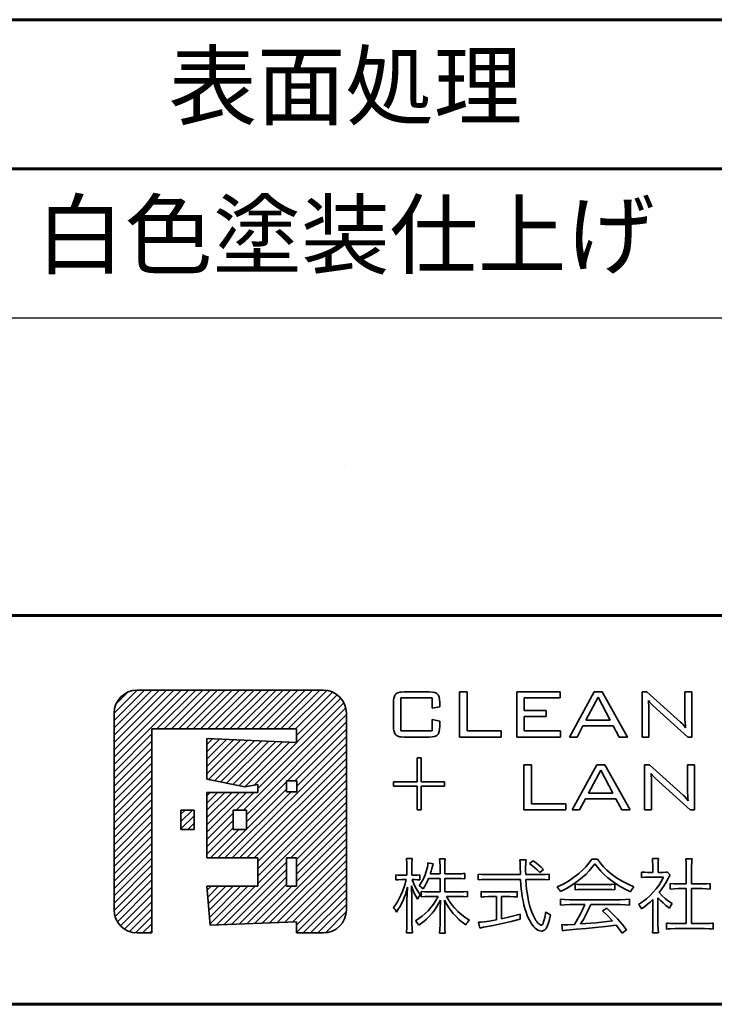
# Model space of a CAD drawing. Extents: x 0 to 420, y 0 to 297.
# Drawn here: x 373 to 394, y 10 to 40 of the extents above; entities that cross this region are included whole.
import ezdxf
from ezdxf.enums import TextEntityAlignment as Align

# ---------------------------------------------------------------- set-up
doc = ezdxf.new("R2010")
doc.units = 0
doc.layers.add('実線1', color=7, linetype='Continuous', lineweight=25)
doc.styles.add('MSゴシック', font='MS Gothic.ttf')
doc.styles.add('高さなしMSゴシック', font='MS Gothic.ttf')

# ---------------------------------------------------------------- blocks, each defined once
blk = doc.blocks.new('*U8')
at = {"color": 0, "transparency": 16777216, "insert": (131.101, -13.8), "char_height": 2, "width": 53.19747, "attachment_point": 5, "style": '高さなしMSゴシック'}
blk.add_mtext('{\\K\u3000\u3000\u3000\u3000\u3000}', dxfattribs=at)
blk = doc.blocks.new('*T9')
at = {"color": 0, "lineweight": 60, "transparency": 16777216}
for p, q in [((0, 0), (158, 0)), ((0, 0), (0, -18.4)), ((158, 0), (158, -18.4)), ((0, -4.6), (158, -4.6))]:
    blk.add_line(p, q, dxfattribs=at)
at = {"color": 0, "linetype": 'ByBlock', "lineweight": -2, "transparency": 16777216}
for p, q in [((9.817, 0), (9.817, -18.4)), ((43.595, 0), (43.595, -18.4)), ((80.81, 0), (80.81, -18.4)), ((104.203, 0), (104.203, -18.4)), ((0, -9.2), (158, -9.2)), ((0, -13.8), (80.81, -13.8)), ((0, -18.4), (158, -18.4))]:
    blk.add_line(p, q, dxfattribs=at)
at = {"color": 0, "transparency": 16777216}
blk.add_blockref('*U8', (0, 0), dxfattribs=at)
at = {"color": 0, "transparency": 16777216, "char_height": 2, "attachment_point": 5, "style": '高さなしMSゴシック'}
for s, insert, width in [('部番', (4.909, -2.3), 9.21716), ('名称', (26.706, -2.3), 33.17778), ('形状', (62.203, -2.3), 36.61519), ('材質', (92.506, -2.3), 22.79241), ('表面処理', (131.101, -2.3), 53.19747), ('(1)', (4.909, -6.9), 9.21716), ('本体', (26.706, -6.9), 33.17778), ('白色塗装仕上げ', (131.101, -6.9), 53.19747), ('35t', (62.203, -6.9), 36.61519), ('TMC', (92.506, -6.9), 22.79241), ('(2)', (4.909, -11.5), 9.21716), ('アジャスター', (26.706, -11.5), 33.17778), ('M10,L=67.5', (62.203, -11.5), 36.61519), ('SUS', (92.506, -13.8), 22.79241), ('(3)', (4.909, -16.1), 9.21716), ('インサートナット', (26.706, -16.1), 33.17778), ('M10,L=20', (62.203, -16.1), 36.61519)]:
    blk.add_mtext(s, dxfattribs=dict(at, insert=insert, width=width))
blk = doc.blocks.new('A3規格図枠')
at = {"lineweight": 60}
for p, q in [((252, 22), (410, 22)), ((410, 10), (15, 10))]:
    blk.add_line(p, q, dxfattribs=at)
at = {"lineweight": 35}
for p, q in [((375.959, 17.408), (378.253, 19.702)), ((375.959, 17.633), (378.028, 19.702)), ((375.959, 17.859), (377.802, 19.702)), ((375.959, 18.535), (377.126, 19.702)), ((375.959, 18.084), (377.577, 19.702)), ((375.959, 18.31), (377.351, 19.702)), ((375.959, 18.761), (376.9, 19.702)), ((375.96, 18.986), (376.675, 19.701)), ((376.023, 19.275), (376.386, 19.638)), ((376.677, 19.702), (382.417, 19.702)), ((377.279, 18.502), (378.479, 19.702)), ((377.504, 18.502), (378.704, 19.702)), ((377.73, 18.502), (378.93, 19.702)), ((377.955, 18.502), (379.155, 19.702)), ((378.181, 18.502), (379.381, 19.702)), ((378.406, 18.502), (379.606, 19.702)), ((378.632, 18.502), (379.832, 19.702)), ((378.857, 18.502), (380.057, 19.702)), ((379.083, 18.502), (380.283, 19.702)), ((379.308, 18.502), (380.508, 19.702)), ((379.534, 18.502), (380.734, 19.702)), ((379.759, 18.502), (380.959, 19.702)), ((379.985, 18.502), (381.185, 19.702)), ((380.21, 18.502), (381.41, 19.702)), ((380.436, 18.502), (381.636, 19.702)), ((380.661, 18.502), (381.861, 19.702)), ((380.887, 18.502), (382.087, 19.702)), ((381.112, 18.502), (382.312, 19.702)), ((381.338, 18.502), (382.527, 19.691)), ((381.563, 18.502), (382.703, 19.641)), ((381.588, 18.301), (382.844, 19.557)), ((384.818, 19.459), (384.818, 18.446)), ((385.784, 19.459), (384.818, 19.459)), ((384.912, 19.645), (385.692, 19.645)), ((385.784, 19.143), (385.784, 19.459)), ((386.628, 19.645), (386.86, 19.645)), ((386.628, 18.253), (386.628, 19.645)), ((386.86, 19.645), (386.86, 18.446)), ((388.391, 19.645), (389.733, 19.645)), ((388.391, 18.253), (388.391, 19.645)), ((389.733, 19.459), (388.623, 19.459)), ((388.623, 19.459), (388.623, 19.069)), ((389.733, 19.645), (389.733, 19.459)), ((390.023, 18.253), (390.785, 19.645)), ((390.903, 19.487), (390.528, 18.777)), ((390.785, 19.645), (391.034, 19.645)), ((391.279, 18.777), (390.903, 19.487)), ((391.034, 19.645), (391.809, 18.253)), ((392.26, 18.253), (392.26, 19.645)), ((392.26, 19.645), (392.406, 19.645)), ((392.406, 19.645), (393.448, 18.714)), ((393.585, 18.882), (393.585, 19.645)), ((393.585, 19.645), (393.8, 19.645)), ((393.8, 19.645), (393.8, 18.253)), ((380.272, 16.76), (382.96, 19.448)), ((380.401, 16.663), (383.051, 19.313)), ((384.586, 18.582), (384.586, 19.316)), ((386.016, 19.186), (385.784, 19.143)), ((386.016, 19.318), (386.016, 19.186)), ((393.67, 18.253), (392.598, 19.221)), ((375.959, 18.984), (375.959, 12.919)), ((379.954, 15.991), (383.113, 19.15)), ((380.044, 15.855), (383.134, 18.946)), ((383.134, 18.984), (383.134, 12.919)), ((388.623, 19.069), (389.301, 19.069)), ((388.623, 18.886), (388.623, 18.446)), ((389.301, 18.886), (388.623, 18.886)), ((389.301, 19.069), (389.301, 18.886)), ((392.475, 19.073), (392.475, 18.253)), ((381.313, 16.898), (383.134, 18.72)), ((385.784, 18.795), (386.016, 18.746)), ((385.784, 18.446), (385.784, 18.795)), ((386.016, 18.746), (386.016, 18.581)), ((390.431, 18.597), (390.253, 18.253)), ((391.374, 18.597), (390.431, 18.597)), ((390.528, 18.777), (391.279, 18.777)), ((391.552, 18.253), (391.374, 18.597)), ((375.959, 17.182), (377.128, 18.351)), ((377.128, 18.502), (381.588, 18.502)), ((377.128, 18.502), (377.128, 12.202)), ((381.538, 16.898), (383.134, 18.495)), ((381.588, 18.08), (381.588, 18.502)), ((381.599, 16.734), (383.134, 18.269)), ((384.818, 18.446), (385.784, 18.446)), ((385.692, 18.253), (384.912, 18.253)), ((387.916, 18.253), (386.628, 18.253)), ((386.86, 18.446), (387.916, 18.446)), ((387.916, 18.446), (387.916, 18.253)), ((389.744, 18.253), (388.391, 18.253)), ((388.623, 18.446), (389.744, 18.446)), ((389.744, 18.446), (389.744, 18.253)), ((390.253, 18.253), (390.023, 18.253)), ((391.809, 18.253), (391.552, 18.253)), ((392.475, 18.253), (392.26, 18.253)), ((393.8, 18.253), (393.67, 18.253)), ((375.959, 16.957), (377.128, 18.125)), ((378.825, 16.948), (378.825, 18.203)), ((378.825, 18.203), (381.588, 18.08)), ((378.825, 18.018), (379.002, 18.195)), ((378.825, 17.793), (379.217, 18.185)), ((378.825, 17.568), (379.433, 18.176)), ((378.825, 17.342), (379.649, 18.166)), ((378.825, 17.117), (379.865, 18.157)), ((378.873, 16.939), (380.081, 18.147)), ((379.06, 16.901), (380.297, 18.138)), ((379.248, 16.863), (380.513, 18.128)), ((379.435, 16.825), (380.729, 18.118)), ((379.609, 14.518), (383.134, 18.044)), ((379.623, 16.787), (380.945, 18.109)), ((379.81, 16.749), (381.161, 18.099)), ((380.001, 16.714), (381.377, 18.09)), ((375.959, 16.731), (377.128, 17.9)), ((375.959, 16.506), (377.128, 17.674)), ((379.835, 14.518), (383.134, 17.818)), ((375.959, 16.28), (377.128, 17.449)), ((380.06, 14.518), (383.134, 17.593)), ((380.286, 14.518), (383.134, 17.367)), ((385.313, 17.61), (385.443, 17.61)), ((385.313, 16.868), (385.313, 17.61)), ((385.443, 17.61), (385.443, 16.868)), ((388.616, 17.392), (388.848, 17.392)), ((388.616, 16), (388.616, 17.392)), ((388.848, 17.392), (388.848, 16.193)), ((390.104, 16), (390.866, 17.392)), ((390.866, 17.392), (391.115, 17.392)), ((391.115, 17.392), (391.89, 16)), ((392.341, 17.392), (392.487, 17.392)), ((392.341, 16), (392.341, 17.392)), ((392.487, 17.392), (393.529, 16.461)), ((393.667, 16.629), (393.667, 17.392)), ((393.667, 17.392), (393.881, 17.392)), ((393.881, 17.392), (393.881, 16)), ((375.959, 16.055), (377.128, 17.223)), ((380.399, 14.406), (383.134, 17.142)), ((390.985, 17.234), (390.609, 16.524)), ((391.36, 16.524), (390.985, 17.234)), ((375.959, 15.829), (377.128, 16.998)), ((375.959, 15.604), (377.128, 16.772)), ((378.825, 16.948), (379.992, 16.712)), ((379.992, 16.712), (380.401, 16.782)), ((380.044, 15.629), (381.281, 16.867)), ((380.399, 14.181), (383.134, 16.916)), ((380.401, 16.54), (380.401, 16.782)), ((381.599, 16.898), (381.281, 16.898)), ((381.281, 16.898), (381.281, 16.559)), ((381.599, 16.559), (381.599, 16.898)), ((384.586, 16.738), (384.586, 16.868)), ((384.586, 16.868), (385.313, 16.868)), ((385.313, 16.738), (384.586, 16.738)), ((385.313, 16), (385.313, 16.738)), ((385.443, 16.868), (386.165, 16.868)), ((386.165, 16.738), (385.443, 16.738)), ((385.443, 16.738), (385.443, 16)), ((386.165, 16.868), (386.165, 16.738)), ((392.556, 16.82), (392.556, 16)), ((393.752, 16), (392.679, 16.969)), ((375.959, 15.378), (377.128, 16.547)), ((378.825, 15.764), (379.601, 16.54)), ((378.825, 16.44), (378.925, 16.54)), ((378.825, 16.215), (379.15, 16.54)), ((378.825, 16.54), (380.401, 16.54)), ((378.825, 15.989), (379.376, 16.54)), ((378.825, 14.518), (378.825, 16.54)), ((378.825, 15.313), (380.052, 16.54)), ((378.825, 15.538), (379.827, 16.54)), ((379.384, 14.518), (381.425, 16.559)), ((379.729, 15.991), (380.278, 16.54)), ((380.044, 15.404), (381.281, 16.641)), ((380.399, 13.955), (383.134, 16.691)), ((380.399, 13.73), (383.134, 16.465)), ((381.281, 16.559), (381.599, 16.559)), ((390.609, 16.524), (391.36, 16.524)), ((375.959, 15.153), (377.128, 16.321)), ((381.413, 14.518), (383.134, 16.24)), ((388.848, 16.193), (389.903, 16.193)), ((389.903, 16.193), (389.903, 16)), ((390.512, 16.345), (390.334, 16)), ((391.455, 16.345), (390.512, 16.345)), ((391.634, 16), (391.455, 16.345)), ((375.959, 14.927), (377.128, 16.096)), ((375.959, 14.702), (377.128, 15.87)), ((378.025, 15.866), (378.151, 15.991)), ((378.025, 15.991), (378.431, 15.991)), ((378.025, 15.4), (378.025, 15.991)), ((378.025, 15.64), (378.376, 15.991)), ((378.025, 15.415), (378.431, 15.82)), ((378.431, 15.991), (378.431, 15.4)), ((378.825, 15.087), (379.638, 15.9)), ((379.638, 15.991), (380.044, 15.991)), ((379.638, 15.4), (379.638, 15.991)), ((380.044, 15.991), (380.044, 15.4)), ((381.588, 14.468), (383.134, 16.014)), ((385.443, 16), (385.313, 16)), ((389.903, 16), (388.616, 16)), ((390.334, 16), (390.104, 16)), ((391.89, 16), (391.634, 16)), ((392.556, 16), (392.341, 16)), ((393.881, 16), (393.752, 16)), ((375.959, 14.476), (377.128, 15.645)), ((378.236, 15.4), (378.431, 15.595)), ((378.825, 14.862), (379.638, 15.675)), ((381.588, 14.242), (383.134, 15.789)), ((381.588, 14.017), (383.134, 15.563)), ((375.959, 14.251), (377.128, 15.419)), ((378.431, 15.4), (378.025, 15.4)), ((378.825, 14.636), (379.638, 15.45)), ((378.933, 14.518), (379.814, 15.4)), ((379.158, 14.518), (380.04, 15.4)), ((380.044, 15.4), (379.638, 15.4)), ((381.588, 13.791), (383.134, 15.338)), ((375.959, 14.025), (377.128, 15.194)), ((375.959, 13.8), (377.128, 14.968)), ((380.527, 12.505), (383.134, 15.112)), ((375.959, 13.574), (377.128, 14.743)), ((380.761, 12.513), (383.134, 14.887)), ((380.995, 12.522), (383.134, 14.661)), ((375.959, 13.349), (377.128, 14.517)), ((375.959, 13.123), (377.128, 14.292)), ((380.399, 14.518), (378.825, 14.518)), ((379.356, 12.461), (381.281, 14.386)), ((380.399, 13.643), (380.399, 14.518)), ((381.229, 12.531), (383.134, 14.436)), ((381.281, 14.518), (381.588, 14.518)), ((381.281, 14.518), (381.281, 13.65)), ((381.588, 14.518), (381.588, 13.65)), ((384.986, 14.497), (385.168, 14.497)), ((385.652, 14.373), (385.814, 14.333)), ((386.008, 14.492), (386.187, 14.492)), ((388.486, 14.457), (388.68, 14.457)), ((388.786, 14.348), (388.902, 14.434)), ((390.706, 14.484), (390.885, 14.484)), ((392.58, 14.502), (392.77, 14.502)), ((392.593, 14.073), (392.593, 14.308)), ((392.754, 14.305), (392.754, 14.073)), ((393.61, 14.494), (393.809, 14.494)), ((375.961, 12.9), (377.128, 14.066)), ((379.59, 12.47), (381.281, 14.161)), ((381.464, 12.539), (383.134, 14.21)), ((381.588, 12.439), (383.134, 13.985)), ((384.656, 13.839), (384.656, 13.998)), ((384.832, 13.987), (384.999, 13.987)), ((384.999, 13.987), (384.999, 14.237)), ((385.155, 14.237), (385.155, 13.987)), ((385.155, 13.987), (385.239, 13.987)), ((385.395, 13.998), (385.395, 13.841)), ((385.723, 14.028), (386.023, 14.028)), ((386.023, 14.028), (386.023, 14.267)), ((386.172, 14.27), (386.172, 14.028)), ((386.172, 14.028), (386.54, 14.028)), ((386.785, 14.043), (386.785, 13.874)), ((387.196, 13.839), (387.196, 14.02)), ((387.456, 14.005), (388.506, 14.005)), ((388.67, 14.005), (389.144, 14.005)), ((389.222, 14.161), (389.104, 14.066)), ((389.389, 14.02), (389.389, 13.839)), ((392.247, 13.917), (392.247, 14.083)), ((392.444, 14.073), (392.593, 14.073)), ((392.754, 14.073), (392.901, 14.073)), ((393.047, 14.081), (393.125, 13.992)), ((393.627, 13.72), (393.627, 14.265)), ((393.791, 14.265), (393.791, 13.72)), ((375.995, 12.708), (377.128, 13.841)), ((379.824, 12.479), (381.281, 13.935)), ((380.058, 12.487), (381.281, 13.71)), ((381.588, 12.213), (383.134, 13.759)), ((384.976, 13.849), (384.832, 13.849)), ((385.239, 13.849), (385.165, 13.849)), ((386.023, 13.887), (385.67, 13.887)), ((386.023, 13.47), (386.023, 13.887)), ((386.172, 13.887), (386.172, 13.47)), ((386.54, 13.887), (386.172, 13.887)), ((388.511, 13.854), (387.456, 13.854)), ((389.129, 13.854), (388.677, 13.854)), ((390.194, 13.536), (390.194, 13.705)), ((390.393, 13.695), (391.208, 13.695)), ((391.42, 13.705), (391.42, 13.536)), ((392.921, 13.927), (392.449, 13.927)), ((393.13, 13.559), (393.13, 13.735)), ((393.378, 13.72), (393.627, 13.72)), ((393.791, 13.72), (394.122, 13.72)), ((394.369, 13.735), (394.369, 13.559)), ((376.064, 12.551), (377.128, 13.615)), ((376.161, 12.423), (377.128, 13.39)), ((378.825, 13.643), (380.399, 13.643)), ((378.923, 12.445), (378.825, 13.643)), ((378.835, 13.519), (378.959, 13.643)), ((378.852, 13.31), (379.185, 13.643)), ((378.869, 13.102), (379.41, 13.643)), ((378.886, 12.894), (379.636, 13.643)), ((378.903, 12.685), (379.861, 13.643)), ((378.92, 12.477), (380.087, 13.643)), ((379.122, 12.452), (380.312, 13.643)), ((380.293, 12.496), (381.447, 13.65)), ((381.281, 13.65), (381.588, 13.65)), ((381.802, 12.202), (383.134, 13.534)), ((385.438, 13.314), (385.438, 13.485)), ((385.69, 13.47), (386.023, 13.47)), ((386.172, 13.47), (386.624, 13.47)), ((386.868, 13.485), (386.868, 13.316)), ((387.297, 13.311), (387.297, 13.48)), ((387.527, 13.468), (388.18, 13.468)), ((388.407, 13.48), (388.407, 13.311)), ((391.208, 13.546), (390.39, 13.546)), ((393.627, 13.571), (393.378, 13.571)), ((393.627, 12.494), (393.627, 13.571)), ((394.122, 13.571), (393.791, 13.571)), ((393.791, 13.571), (393.791, 12.494)), ((376.283, 12.32), (377.128, 13.164)), ((382.028, 12.202), (383.134, 13.308)), ((382.253, 12.202), (383.134, 13.083)), ((385.001, 12.494), (385.001, 13.21)), ((385.155, 13.248), (385.155, 12.494)), ((385.963, 13.329), (385.69, 13.329)), ((386.621, 13.329), (386.223, 13.329)), ((387.764, 13.324), (387.524, 13.324)), ((387.764, 12.613), (387.764, 13.324)), ((387.925, 13.324), (387.925, 12.643)), ((388.183, 13.324), (387.925, 13.324)), ((389.745, 13.062), (389.745, 13.243)), ((390.032, 13.228), (391.586, 13.228)), ((390.496, 13.077), (390.032, 13.077)), ((391.586, 13.077), (390.681, 13.077)), ((391.874, 13.243), (391.874, 13.062)), ((392.595, 12.456), (392.595, 13.241)), ((392.752, 13.291), (392.752, 12.454)), ((376.435, 12.246), (377.128, 12.939)), ((382.485, 12.208), (383.128, 12.851)), ((386.023, 12.464), (386.023, 12.91)), ((386.172, 12.918), (386.172, 12.461)), ((388.493, 12.782), (388.493, 12.628)), ((391.041, 12.888), (391.172, 12.968)), ((376.621, 12.207), (377.128, 12.713)), ((376.841, 12.202), (377.128, 12.488)), ((378.923, 12.445), (381.588, 12.544)), ((381.588, 12.202), (381.588, 12.544)), ((382.868, 12.366), (382.97, 12.468)), ((387.249, 12.355), (387.212, 12.534)), ((393.012, 12.32), (393.012, 12.509)), ((393.284, 12.494), (393.627, 12.494)), ((393.791, 12.494), (394.19, 12.494)), ((394.462, 12.509), (394.462, 12.32)), ((377.128, 12.202), (376.677, 12.202)), ((377.067, 12.202), (377.128, 12.263)), ((382.417, 12.202), (381.588, 12.202)), ((385.17, 12.202), (384.984, 12.202)), ((386.187, 12.196), (386.008, 12.196)), ((389.81, 12.27), (389.78, 12.461)), ((391.783, 12.302), (391.644, 12.199)), ((392.767, 12.207), (392.58, 12.207)), ((394.19, 12.338), (393.282, 12.338))]:
    blk.add_line(p, q, dxfattribs=at)
for points in [[(384.586, 19.316, 0), (384.59, 19.404, 0), (384.595, 19.442, 0), (384.603, 19.477, 0), (384.613, 19.507, 0), (384.624, 19.534, 0), (384.638, 19.557, 0), (384.654, 19.576, 0)], [(384.654, 19.576, 0), (384.674, 19.592, 0), (384.696, 19.606, 0), (384.723, 19.618, 0), (384.753, 19.628, 0), (384.787, 19.635, 0), (384.825, 19.641, 0), (384.912, 19.645, 0)], [(385.692, 19.645, 0), (385.779, 19.641, 0), (385.851, 19.628, 0), (385.881, 19.619, 0), (385.908, 19.608, 0), (385.93, 19.594, 0), (385.949, 19.579, 0)], [(385.949, 19.579, 0), (385.965, 19.56, 0), (385.978, 19.537, 0), (385.99, 19.511, 0), (386, 19.48, 0), (386.012, 19.407, 0), (386.016, 19.318, 0)], [(392.457, 19.378, 0), (392.465, 19.312, 0), (392.47, 19.24, 0), (392.475, 19.073, 0)], [(392.53, 19.284, 0), (392.49, 19.329, 0), (392.457, 19.378, 0)], [(392.598, 19.221, 0), (392.53, 19.284, 0)], [(393.607, 18.539, 0), (393.598, 18.609, 0), (393.591, 18.689, 0), (393.587, 18.78, 0), (393.585, 18.882, 0)], [(384.654, 18.322, 0), (384.638, 18.341, 0), (384.624, 18.364, 0), (384.613, 18.391, 0), (384.603, 18.421, 0), (384.595, 18.456, 0), (384.59, 18.494, 0), (384.586, 18.582, 0)], [(386.016, 18.581, 0), (386.012, 18.492, 0), (386, 18.419, 0), (385.99, 18.388, 0), (385.978, 18.362, 0), (385.965, 18.339, 0), (385.949, 18.32, 0)], [(393.448, 18.714, 0), (393.486, 18.678, 0), (393.526, 18.637, 0), (393.607, 18.539, 0)], [(384.912, 18.253, 0), (384.825, 18.257, 0), (384.787, 18.263, 0), (384.753, 18.27, 0), (384.723, 18.28, 0), (384.696, 18.292, 0), (384.674, 18.306, 0), (384.654, 18.322, 0)], [(385.949, 18.32, 0), (385.93, 18.304, 0), (385.908, 18.291, 0), (385.881, 18.279, 0), (385.851, 18.27, 0), (385.779, 18.257, 0), (385.692, 18.253, 0)], [(392.538, 17.125, 0), (392.546, 17.059, 0), (392.551, 16.987, 0), (392.556, 16.82, 0)], [(392.611, 17.031, 0), (392.571, 17.076, 0), (392.538, 17.125, 0)], [(392.679, 16.969, 0), (392.611, 17.031, 0)], [(393.529, 16.461, 0), (393.567, 16.425, 0), (393.607, 16.384, 0), (393.688, 16.286, 0)], [(393.688, 16.286, 0), (393.679, 16.356, 0), (393.672, 16.436, 0), (393.668, 16.527, 0), (393.667, 16.629, 0)], [(384.999, 14.237, 0), (384.996, 14.399, 0), (384.993, 14.453, 0), (384.986, 14.497, 0)], [(385.168, 14.497, 0), (385.162, 14.448, 0), (385.158, 14.392, 0), (385.155, 14.237, 0)], [(385.632, 14.23, 0), (385.647, 14.309, 0), (385.651, 14.342, 0), (385.652, 14.373, 0)], [(385.814, 14.333, 0), (385.8, 14.293, 0), (385.773, 14.197, 0)], [(386.023, 14.267, 0), (386.019, 14.396, 0), (386.008, 14.492, 0)], [(386.187, 14.492, 0), (386.176, 14.398, 0), (386.172, 14.27, 0)], [(388.501, 14.26, 0), (388.497, 14.364, 0), (388.486, 14.457, 0)], [(388.68, 14.457, 0), (388.673, 14.412, 0), (388.669, 14.357, 0), (388.665, 14.222, 0)], [(389.104, 14.066, 0), (389.027, 14.148, 0), (388.955, 14.216, 0), (388.878, 14.28, 0), (388.786, 14.348, 0)], [(388.902, 14.434, 0), (388.998, 14.362, 0), (389.076, 14.3, 0), (389.147, 14.236, 0), (389.222, 14.161, 0)], [(390.305, 14.035, 0), (390.425, 14.143, 0), (390.529, 14.249, 0), (390.621, 14.361, 0), (390.706, 14.484, 0)], [(390.802, 14.338, 0), (390.713, 14.221, 0), (390.626, 14.119, 0), (390.532, 14.023, 0), (390.423, 13.924, 0)], [(391.205, 13.907, 0), (391.088, 14.009, 0), (390.985, 14.112, 0), (390.891, 14.22, 0), (390.802, 14.338, 0)], [(390.885, 14.484, 0), (390.974, 14.358, 0), (391.068, 14.247, 0), (391.177, 14.142, 0), (391.309, 14.033, 0)], [(392.593, 14.308, 0), (392.589, 14.411, 0), (392.58, 14.502, 0)], [(392.77, 14.502, 0), (392.758, 14.413, 0), (392.754, 14.305, 0)], [(393.627, 14.265, 0), (393.623, 14.376, 0), (393.61, 14.494, 0)], [(393.809, 14.494, 0), (393.8, 14.433, 0), (393.794, 14.379, 0), (393.791, 14.265, 0)], [(384.656, 13.998, 0), (384.729, 13.99, 0), (384.832, 13.987, 0)], [(385.239, 13.987, 0), (385.326, 13.99, 0), (385.395, 13.998, 0)], [(385.38, 13.662, 0), (385.423, 13.724, 0), (385.462, 13.789, 0), (385.498, 13.856, 0), (385.531, 13.925, 0), (385.56, 13.997, 0), (385.587, 14.071, 0), (385.632, 14.23, 0)], [(385.773, 14.197, 0), (385.749, 14.109, 0), (385.723, 14.028, 0)], [(386.54, 14.028, 0), (386.685, 14.032, 0), (386.738, 14.036, 0), (386.785, 14.043, 0)], [(387.196, 14.02, 0), (387.311, 14.009, 0), (387.456, 14.005, 0)], [(388.506, 14.005, 0), (388.501, 14.26, 0)], [(388.665, 14.222, 0), (388.665, 14.136, 0), (388.67, 14.005, 0)], [(389.144, 14.005, 0), (389.283, 14.009, 0), (389.389, 14.02, 0)], [(389.636, 13.624, 0), (389.821, 13.712, 0), (389.989, 13.807, 0), (390.148, 13.914, 0), (390.305, 14.035, 0)], [(391.309, 14.033, 0), (391.477, 13.909, 0), (391.651, 13.8, 0), (391.828, 13.706, 0), (392.005, 13.629, 0)], [(392.247, 14.083, 0), (392.344, 14.075, 0), (392.444, 14.073, 0)], [(392.901, 14.073, 0), (392.991, 14.075, 0), (393.047, 14.081, 0)], [(393.125, 13.992, 0), (393.099, 13.948, 0), (393.065, 13.884, 0)], [(384.585, 12.994, 0), (384.647, 13.074, 0), (384.707, 13.164, 0), (384.763, 13.263, 0), (384.815, 13.369, 0), (384.863, 13.482, 0), (384.906, 13.6, 0), (384.944, 13.722, 0), (384.976, 13.849, 0)], [(384.832, 13.849, 0), (384.732, 13.846, 0), (384.656, 13.839, 0)], [(385.165, 13.849, 0), (385.212, 13.721, 0), (385.268, 13.605, 0), (385.334, 13.494, 0), (385.415, 13.382, 0)], [(385.395, 13.841, 0), (385.32, 13.847, 0), (385.239, 13.849, 0)], [(385.67, 13.887, 0), (385.634, 13.801, 0), (385.597, 13.726, 0), (385.556, 13.652, 0), (385.506, 13.569, 0)], [(386.785, 13.874, 0), (386.68, 13.883, 0), (386.54, 13.887, 0)], [(387.456, 13.854, 0), (387.32, 13.85, 0), (387.196, 13.839, 0)], [(388.564, 13.319, 0), (388.547, 13.436, 0), (388.533, 13.557, 0), (388.521, 13.692, 0), (388.511, 13.854, 0)], [(388.677, 13.854, 0), (388.688, 13.676, 0), (388.698, 13.55, 0), (388.711, 13.443, 0), (388.73, 13.324, 0)], [(389.389, 13.839, 0), (389.271, 13.85, 0), (389.129, 13.854, 0)], [(390.423, 13.924, 0), (390.259, 13.79, 0), (390.094, 13.674, 0), (389.924, 13.572, 0), (389.742, 13.48, 0)], [(390.194, 13.705, 0), (390.277, 13.697, 0), (390.393, 13.695, 0)], [(391.907, 13.468, 0), (391.719, 13.563, 0), (391.538, 13.669, 0), (391.366, 13.785, 0), (391.205, 13.907, 0)], [(391.208, 13.695, 0), (391.33, 13.697, 0), (391.42, 13.705, 0)], [(392.449, 13.927, 0), (392.346, 13.925, 0), (392.247, 13.917, 0)], [(392.608, 13.458, 0), (392.698, 13.562, 0), (392.777, 13.669, 0), (392.849, 13.787, 0), (392.921, 13.927, 0)], [(393.065, 13.884, 0), (393.006, 13.773, 0), (392.942, 13.667, 0), (392.87, 13.562, 0), (392.787, 13.455, 0)], [(393.13, 13.735, 0), (393.239, 13.724, 0), (393.378, 13.72, 0)], [(394.122, 13.72, 0), (394.26, 13.724, 0), (394.369, 13.735, 0)], [(385.017, 13.612, 0), (384.988, 13.5, 0), (384.956, 13.395, 0), (384.921, 13.295, 0), (384.881, 13.2, 0), (384.838, 13.109, 0), (384.789, 13.02, 0), (384.735, 12.933, 0), (384.676, 12.847, 0)], [(385.001, 13.21, 0), (385.004, 13.397, 0), (385.017, 13.612, 0)], [(385.327, 13.248, 0), (385.273, 13.339, 0), (385.228, 13.429, 0), (385.187, 13.531, 0), (385.145, 13.657, 0)], [(385.145, 13.657, 0), (385.155, 13.248, 0)], [(385.415, 13.382, 0), (385.365, 13.314, 0), (385.327, 13.248, 0)], [(385.506, 13.569, 0), (385.446, 13.621, 0), (385.416, 13.641, 0), (385.38, 13.662, 0)], [(385.438, 13.485, 0), (385.552, 13.474, 0), (385.69, 13.47, 0)], [(386.624, 13.47, 0), (386.756, 13.474, 0), (386.868, 13.485, 0)], [(387.297, 13.48, 0), (387.343, 13.474, 0), (387.394, 13.47, 0), (387.527, 13.468, 0)], [(388.18, 13.468, 0), (388.311, 13.47, 0), (388.361, 13.474, 0), (388.407, 13.48, 0)], [(389.742, 13.48, 0), (389.72, 13.52, 0), (389.695, 13.558, 0), (389.666, 13.593, 0), (389.636, 13.624, 0)], [(390.39, 13.546, 0), (390.283, 13.544, 0), (390.194, 13.536, 0)], [(391.42, 13.536, 0), (391.329, 13.544, 0), (391.208, 13.546, 0)], [(392.005, 13.629, 0), (391.972, 13.587, 0), (391.945, 13.548, 0), (391.925, 13.509, 0), (391.907, 13.468, 0)], [(392.154, 13.084, 0), (392.28, 13.169, 0), (392.395, 13.257, 0), (392.503, 13.352, 0), (392.608, 13.458, 0)], [(392.787, 13.455, 0), (392.88, 13.354, 0), (392.973, 13.268, 0), (393.075, 13.189, 0), (393.193, 13.112, 0)], [(393.378, 13.571, 0), (393.251, 13.568, 0), (393.13, 13.559, 0)], [(394.369, 13.559, 0), (394.249, 13.568, 0), (394.122, 13.571, 0)], [(385.261, 12.577, 0), (385.369, 12.645, 0), (385.47, 12.719, 0), (385.565, 12.801, 0), (385.655, 12.89, 0), (385.739, 12.987, 0), (385.818, 13.092, 0), (385.892, 13.206, 0), (385.963, 13.329, 0)], [(385.69, 13.329, 0), (385.553, 13.325, 0), (385.438, 13.314, 0)], [(386.033, 13.213, 0), (385.959, 13.069, 0), (385.876, 12.937, 0), (385.83, 12.875, 0), (385.781, 12.814, 0), (385.673, 12.696, 0)], [(386.023, 12.91, 0), (386.033, 13.213, 0)], [(386.162, 13.218, 0), (386.17, 13.084, 0)], [(386.818, 12.449, 0), (386.708, 12.533, 0), (386.608, 12.619, 0), (386.517, 12.708, 0), (386.433, 12.799, 0), (386.357, 12.895, 0), (386.286, 12.996, 0), (386.222, 13.104, 0), (386.162, 13.218, 0)], [(386.17, 13.084, 0), (386.172, 12.918, 0)], [(386.223, 13.329, 0), (386.283, 13.227, 0), (386.341, 13.14, 0), (386.402, 13.06, 0), (386.472, 12.978, 0)], [(386.868, 13.316, 0), (386.75, 13.326, 0), (386.621, 13.329, 0)], [(387.524, 13.324, 0), (387.399, 13.321, 0), (387.346, 13.318, 0), (387.297, 13.311, 0)], [(388.407, 13.311, 0), (388.359, 13.318, 0), (388.307, 13.321, 0), (388.183, 13.324, 0)], [(388.849, 12.489, 0), (388.803, 12.563, 0), (388.76, 12.648, 0), (388.719, 12.743, 0), (388.681, 12.846, 0), (388.646, 12.957, 0), (388.614, 13.073, 0), (388.587, 13.194, 0), (388.564, 13.319, 0)], [(388.73, 13.324, 0), (388.758, 13.184, 0), (388.787, 13.064, 0), (388.819, 12.956, 0), (388.856, 12.85, 0)], [(389.745, 13.243, 0), (389.87, 13.232, 0), (390.032, 13.228, 0)], [(390.032, 13.077, 0), (389.87, 13.073, 0), (389.745, 13.062, 0)], [(390.176, 12.469, 0), (390.272, 12.626, 0), (390.352, 12.77, 0), (390.425, 12.915, 0), (390.496, 13.077, 0)], [(390.681, 13.077, 0), (390.591, 12.884, 0), (390.519, 12.74, 0), (390.449, 12.616, 0), (390.365, 12.482, 0)], [(391.586, 13.228, 0), (391.749, 13.232, 0), (391.874, 13.243, 0)], [(391.874, 13.062, 0), (391.747, 13.073, 0), (391.586, 13.077, 0)], [(392.247, 12.943, 0), (392.227, 12.984, 0), (392.207, 13.018, 0), (392.184, 13.05, 0), (392.154, 13.084, 0)], [(392.595, 13.241, 0), (392.511, 13.158, 0), (392.434, 13.089, 0), (392.35, 13.021, 0), (392.247, 12.943, 0)], [(393.108, 12.973, 0), (392.999, 13.052, 0), (392.909, 13.128, 0), (392.829, 13.205, 0), (392.752, 13.291, 0)], [(393.193, 13.112, 0), (393.146, 13.046, 0), (393.126, 13.012, 0), (393.108, 12.973, 0)], [(384.676, 12.847, 0), (384.655, 12.892, 0), (384.634, 12.928, 0), (384.612, 12.96, 0), (384.585, 12.994, 0)], [(386.472, 12.978, 0), (386.576, 12.869, 0), (386.684, 12.773, 0), (386.799, 12.685, 0), (386.929, 12.6, 0)], [(387.925, 12.643, 0), (388.177, 12.699, 0), (388.493, 12.782, 0)], [(388.856, 12.85, 0), (388.906, 12.73, 0), (388.957, 12.631, 0), (388.984, 12.589, 0), (389.01, 12.552, 0), (389.038, 12.519, 0), (389.066, 12.492, 0)], [(389.147, 12.444, 0), (389.157, 12.445, 0), (389.167, 12.45, 0), (389.186, 12.469, 0), (389.205, 12.501, 0), (389.223, 12.546, 0), (389.24, 12.605, 0), (389.257, 12.676, 0), (389.288, 12.857, 0)], [(389.288, 12.857, 0), (389.325, 12.825, 0), (389.359, 12.8, 0), (389.394, 12.779, 0), (389.437, 12.759, 0)], [(391.349, 12.575, 0), (391.18, 12.754, 0), (391.041, 12.888, 0)], [(391.172, 12.968, 0), (391.348, 12.798, 0), (391.501, 12.637, 0), (391.643, 12.475, 0), (391.783, 12.302, 0)], [(384.984, 12.202, 0), (384.992, 12.26, 0), (384.997, 12.326, 0), (385.001, 12.494, 0)], [(385.155, 12.494, 0), (385.159, 12.322, 0), (385.17, 12.202, 0)], [(385.367, 12.444, 0), (385.312, 12.522, 0), (385.287, 12.552, 0), (385.261, 12.577, 0)], [(385.673, 12.696, 0), (385.602, 12.626, 0), (385.531, 12.563, 0), (385.455, 12.504, 0), (385.367, 12.444, 0)], [(386.929, 12.6, 0), (386.894, 12.562, 0), (386.867, 12.527, 0), (386.843, 12.491, 0), (386.818, 12.449, 0)], [(387.212, 12.534, 0), (387.296, 12.537, 0), (387.393, 12.548, 0), (387.538, 12.572, 0), (387.764, 12.613, 0)], [(388.493, 12.628, 0), (388.218, 12.558, 0), (387.945, 12.496, 0), (387.664, 12.437, 0), (387.363, 12.381, 0)], [(389.152, 12.26, 0), (389.116, 12.264, 0), (389.079, 12.275, 0), (389.041, 12.294, 0), (389.002, 12.32, 0), (388.963, 12.353, 0), (388.925, 12.393, 0), (388.886, 12.438, 0), (388.849, 12.489, 0)], [(389.066, 12.492, 0), (389.09, 12.471, 0), (389.113, 12.456, 0), (389.132, 12.447, 0), (389.147, 12.444, 0)], [(389.437, 12.759, 0), (389.405, 12.618, 0), (389.376, 12.511, 0), (389.346, 12.43, 0), (389.313, 12.365, 0)], [(389.909, 12.454, 0), (389.972, 12.456, 0), (390.176, 12.469, 0)], [(390.365, 12.482, 0), (390.848, 12.52, 0), (391.349, 12.575, 0)], [(393.012, 12.509, 0), (393.063, 12.503, 0), (393.123, 12.498, 0), (393.284, 12.494, 0)], [(394.19, 12.494, 0), (394.351, 12.498, 0), (394.411, 12.503, 0), (394.462, 12.509, 0)], [(386.008, 12.196, 0), (386.019, 12.316, 0), (386.023, 12.464, 0)], [(386.172, 12.461, 0), (386.176, 12.312, 0), (386.187, 12.196, 0)], [(387.363, 12.381, 0), (387.249, 12.355, 0)], [(389.313, 12.365, 0), (389.296, 12.341, 0), (389.279, 12.319, 0), (389.26, 12.301, 0), (389.24, 12.286, 0), (389.219, 12.274, 0), (389.197, 12.266, 0), (389.175, 12.261, 0), (389.152, 12.26, 0)], [(389.78, 12.461, 0), (389.846, 12.456, 0), (389.909, 12.454, 0)], [(390.236, 12.315, 0), (389.93, 12.289, 0), (389.859, 12.28, 0), (389.81, 12.27, 0)], [(391.46, 12.446, 0), (391.135, 12.404, 0), (390.827, 12.369, 0), (390.531, 12.34, 0), (390.236, 12.315, 0)], [(391.644, 12.199, 0), (391.535, 12.35, 0), (391.46, 12.446, 0)], [(392.58, 12.207, 0), (392.592, 12.319, 0), (392.595, 12.456, 0)], [(392.752, 12.454, 0), (392.756, 12.316, 0), (392.767, 12.207, 0)], [(393.282, 12.338, 0), (393.135, 12.334, 0), (393.072, 12.328, 0), (393.012, 12.32, 0)], [(394.462, 12.32, 0), (394.4, 12.328, 0), (394.337, 12.334, 0), (394.19, 12.338, 0)]]:
    blk.add_polyline3d(points, dxfattribs=at)
for centre, start, end in [((376.677, 18.984), 90, 180), ((382.417, 18.984), 0, 90), ((376.677, 12.919), 180, 270), ((382.417, 12.919), 270, 0)]:
    blk.add_arc(centre, 0.717, start, end, dxfattribs=at)
at = {"style": 'MSゴシック', "flags": 8}
for tag, p in [('作図者', (344.5, 19)), ('製作日', (363, 19))]:
    blk.add_attdef(tag, text='', height=2.5, dxfattribs=at).set_placement(p, align=Align.MIDDLE_CENTER)
at = {"style": 'MSゴシック'}
blk.add_attdef('製品名', text='', height=6, dxfattribs=at).set_placement((296.5, 16), align=Align.MIDDLE_CENTER)
at = {"style": 'MSゴシック', "flags": 8}
blk.add_attdef('検図者', text='', height=2.5, dxfattribs=at).set_placement((344.5, 13), align=Align.MIDDLE)

msp = doc.modelspace()

# ---------------------------------------------------------------- block references
msp.add_blockref('*T9', (252, 40.4))
at = {"layer": '実線1'}
msp.add_blockref('A3規格図枠', (0, 0), dxfattribs=at)

doc.saveas('drawing.dxf')
